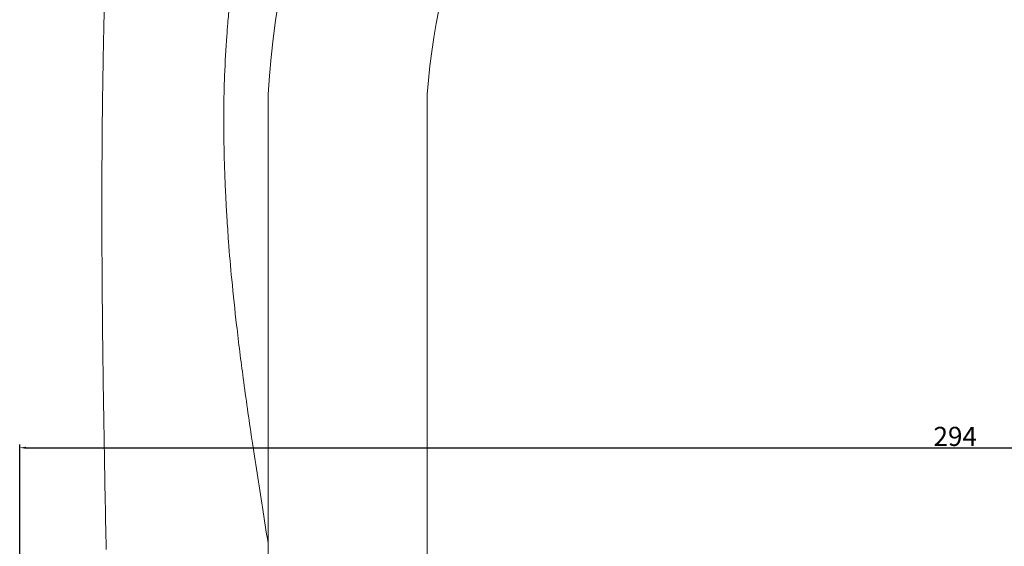
# Model space of a CAD drawing. Units: millimetres. Extents: x 14727 to 15565, y -1213 to -242.
# Drawn here: x 14727 to 14881, y -486 to -404 of the extents above; entities that cross this region are included whole.
import ezdxf

# ---------------------------------------------------------------- set-up
doc = ezdxf.new("R2010")
doc.units = ezdxf.units.MM
doc.layers.add('Default', color=7, linetype='Continuous', true_color=0x000000)
doc.styles.add('Arial Regular', font='txt')
doc.dimstyles.new('Default', dxfattribs={"dimtxt": 3, "dimasz": 1, "dimexe": 0.5, "dimexo": 0.5, "dimgap": 0.25, "dimtad": 1, "dimtoh": 1, "dimdec": 0, "dimzin": 1, "dimdsep": 46, "dimtxsty": 'Arial Regular', "dimcen": 0.5, "dimazin": 1, "dimtfac": 1, "dimtdec": 4, "dimtix": 1, "dimtofl": 0, "dimtmove": 1, "dimatfit": 3, "dimfxl": 1, "dimtolj": 1, "dimtzin": 1, "dimarcsym": 0})

# ---------------------------------------------------------------- blocks, each defined once
blk = doc.blocks.new('*D2')
at = {"layer": 'Default', "color": 0, "lineweight": -2}
for p, q in [((15020.51, -439.79), (15020.51, -471.27)), ((14726.74, -632.79), (14726.74, -470.27)), ((14727.74, -470.77), (15019.51, -470.77))]:
    blk.add_line(p, q, dxfattribs=at)
at = {"layer": 'Default', "color": 0}
for points in [[(14727.74, -470.61), (14727.74, -470.94), (14726.74, -470.77)], [(15019.51, -470.94), (15019.51, -470.61), (15020.51, -470.77)]]:
    blk.add_solid(points, dxfattribs=at)
at = {"layer": 'Defpoints', "color": 0}
for p in [(15020.51, -439.29), (15020.51, -470.77), (14726.74, -633.29)]:
    blk.add_point(p, dxfattribs=at)
at = {"layer": 'Default', "color": 0, "insert": (14873.63, -468.99), "char_height": 3, "attachment_point": 5, "style": 'Arial Regular'}
blk.add_mtext('\\A1;294', dxfattribs=at)

msp = doc.modelspace()

# ---------------------------------------------------------------- linework, layer by layer
at = {"layer": 'Default', "color": 18, "lineweight": 0, "true_color": 0x000000}
for points in [[(14765.74, -529.29), (14765.74, -415.29)], [(14790.74, -415.29), (14790.74, -529.29)]]:
    msp.add_lwpolyline(points, dxfattribs=at)
for points in [[(14878.27, -291.78), (14816.27, -301.15), (14769.32, -352.69), (14765.74, -415.29)], [(14876.32, -317.55), (14829.16, -327.37), (14794.24, -367.26), (14790.74, -415.29)], [(14740.19, -396.34), (14740.08, -399.43), (14740, -402.52), (14739.93, -405.62)], [(14759.41, -404.1), (14759.49, -403.2), (14759.58, -402.23), (14759.67, -401.24)], [(14759.26, -406.15), (14759.31, -405.48), (14759.36, -404.81), (14759.41, -404.1)], [(14739.93, -405.62), (14739.86, -408.99), (14739.8, -412.37), (14739.75, -415.74)], [(14758.91, -412.32), (14759, -410.23), (14759.13, -408.16), (14759.26, -406.09)], [(14758.79, -417.86), (14758.8, -416), (14758.84, -414.15), (14758.91, -412.32)], [(14739.75, -415.74), (14739.7, -419.39), (14739.67, -423.04), (14739.66, -426.69)], [(14758.81, -422.72), (14758.79, -421.09), (14758.78, -419.47), (14758.79, -417.86)], [(14758.88, -425.99), (14758.85, -424.89), (14758.83, -423.8), (14758.81, -422.72)], [(14758.98, -428.87), (14758.94, -427.91), (14758.91, -426.95), (14758.88, -425.99)], [(14739.66, -426.69), (14739.64, -430.61), (14739.64, -434.54), (14739.65, -438.46)], [(14759.1, -431.45), (14759.05, -430.59), (14759.02, -429.73), (14758.98, -428.87)], [(14759.27, -434.55), (14759.21, -433.52), (14759.15, -432.49), (14759.1, -431.45)], [(14759.53, -438.39), (14759.44, -437.11), (14759.35, -435.83), (14759.27, -434.55)], [(14739.65, -438.46), (14739.67, -443.44), (14739.71, -448.41), (14739.76, -453.39)], [(14760.04, -444.37), (14759.85, -442.38), (14759.68, -440.39), (14759.53, -438.39)], [(14760.8, -451.53), (14760.52, -449.14), (14760.27, -446.76), (14760.04, -444.37)], [(14761.84, -459.87), (14761.47, -457.09), (14761.12, -454.31), (14760.8, -451.53)], [(14739.76, -453.39), (14739.82, -458.75), (14739.9, -464.11), (14740, -469.47)], [(14763.2, -469.4), (14762.72, -466.23), (14762.27, -463.05), (14761.84, -459.87)], [(14740, -469.47), (14740.09, -475.23), (14740.21, -480.99), (14740.32, -486.74)], [(14764.85, -480.12), (14764.28, -476.55), (14763.73, -472.97), (14763.2, -469.4)], [(14765.74, -485.75), (14765.44, -483.87), (14765.14, -481.99), (14764.85, -480.12)]]:
    msp.add_open_spline(points, degree=3, dxfattribs=at)

# ---------------------------------------------------------------- dimensions: what is measured, and where the dimension line sits
at = {"layer": 'Default'}
dim = msp.add_linear_dim(base=(15020.51, -470.77), p1=(14726.74, -633.29), p2=(15020.51, -439.29), dimstyle='Default', override={"dimtxt": 3, "dimasz": 1, "dimexe": 0.5, "dimexo": 0.5, "dimgap": 0.25, "dimtad": 1, "dimtih": 0, "dimtoh": 0, "dimdec": 0, "dimzin": 1, "dimtxsty": 'Arial Regular', "dimsah": 0, "dimcen": 0.5, "dimadec": 2, "dimazin": 1, "dimtix": 0, "dimtmove": 0, "dimtzin": 1}, dxfattribs=at)
dim.commit()
dim.dimension.update_dxf_attribs({"geometry": '*D2', "text_midpoint": (14873.63, -468.99)})

doc.saveas('drawing.dxf')
